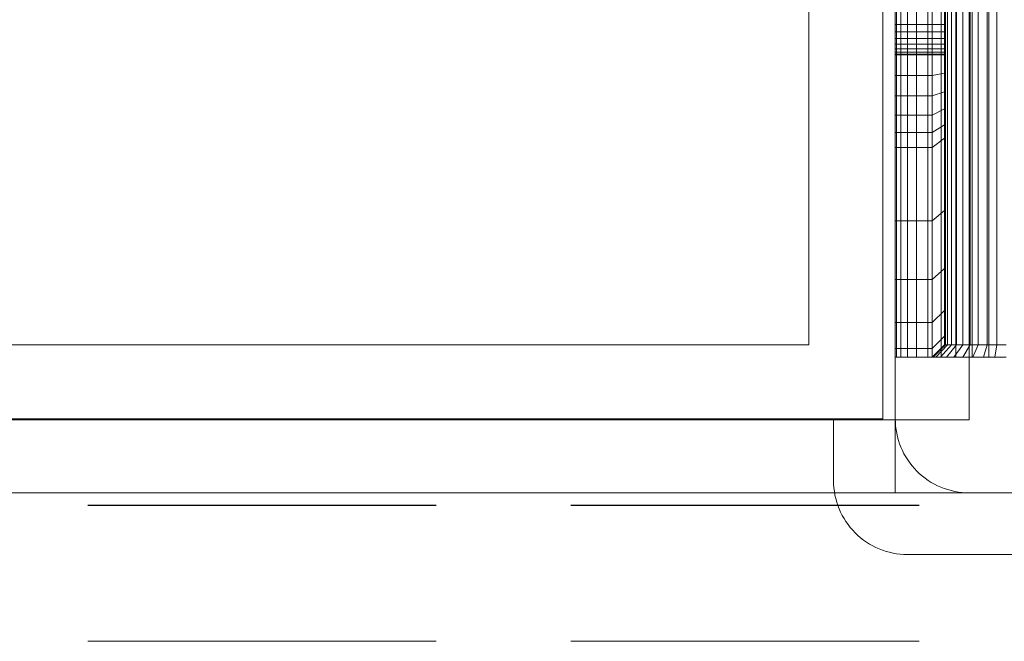
# Model space of a CAD drawing. Units: millimetres. Extents: x -1462 to 7250, y -232 to 9990.
# Drawn here: x 5299 to 5379, y 6268 to 6319 of the extents above; entities that cross this region are included whole.
import ezdxf

# ---------------------------------------------------------------- set-up
doc = ezdxf.new("R2010")
doc.units = ezdxf.units.MM
doc.linetypes.add('Hidden Line', pattern=[39.122222, 28.222222, -10.9])
doc.linetypes.add('Wipeout_Contour', pattern=[1000, 0, -1000])
for name, color, linetype, lineweight in [('2D Drafting - General_Pen_No__62', 7, 'Continuous', 20), ('Interior - Furniture _Pen_No__101', 7, 'Continuous', 20), ('Structural - Bearing_Pen_No__87', 7, 'Continuous', 20), ('Structural - Bearing_Pen_No__89', 7, 'Continuous', 20), ('Structural - Bearing_Pen_No__90', 7, 'Continuous', 20)]:
    doc.layers.add(name, color=color, linetype=linetype, lineweight=lineweight)
for name, color, linetype in [('Dimensions', 7, 'Continuous'), ('Interior - Furniture', 7, 'Continuous'), ('Structural - Bearing', 7, 'Continuous')]:
    doc.layers.add(name, color=color, linetype=linetype)
doc.styles.get("Standard").update_dxf_attribs({"font": 'arial.ttf'})
doc.dimstyles.new('Leikkiset keinu', dxfattribs={"dimtxt": 150, "dimasz": 2.5, "dimexe": 0.06, "dimexo": 0.625, "dimtad": 0, "dimtih": 1, "dimtoh": 1, "dimdec": 0, "dimtxsty": 'Standard', "dimcen": 2.5, "dimadec": 0, "dimazin": 0, "dimtfac": 1, "dimtmove": 0, "dimatfit": 3, "dimfxl": 1, "dimarcsym": 0})

# ---------------------------------------------------------------- blocks, each defined once
blk = doc.blocks.new('Slab_31', base_point=(2416, -330))
at = {"layer": 'Structural - Bearing_Pen_No__89', "linetype": 'Continuous', "flags": 128}
blk.add_lwpolyline([(2416, -330), (2484, -330, 0.414214), (2490, -324), (2490, -256, 0.414214), (2484, -250), (2416, -250, 0.414214), (2410, -256), (2410, -324, 0.414214)], format="xyb", close=True, dxfattribs=at)
blk = doc.blocks.new('Slab_32', base_point=(1842, 243))
at = {"layer": 'Structural - Bearing_Pen_No__89', "linetype": 'Continuous', "flags": 128}
blk.add_lwpolyline([(1842, 243), (1917, 243), (1917, 318), (2403, 318), (2403, 243), (2478, 243), (2478, -243), (2403, -243), (2403, -318), (1917, -318), (1917, -243), (1842, -243)], close=True, dxfattribs=at)
blk = doc.blocks.new('Slab_36', base_point=(2411, -335))
at = {"layer": 'Structural - Bearing_Pen_No__89', "linetype": 'Continuous', "flags": 128}
blk.add_lwpolyline([(2411, -335), (2489, -335, 0.414214), (2495, -329), (2495, -251, 0.414214), (2489, -245), (2411, -245, 0.414214), (2405, -251), (2405, -329, 0.414214)], format="xyb", close=True, dxfattribs=at)
blk = doc.blocks.new('Slab_37', base_point=(2405, -251))
at = {"layer": 'Structural - Bearing_Pen_No__89', "linetype": 'Continuous', "flags": 128}
blk.add_lwpolyline([(2405, -251), (2405, -329, 0.414214), (2411, -335), (2489, -335, 0.414214), (2495, -329), (2495, -251, 0.414214), (2489, -245), (2411, -245, 0.414214)], format="xyb", close=True, dxfattribs=at)
blk = doc.blocks.new('Slab_38', base_point=(2405, -251))
at = {"layer": 'Structural - Bearing_Pen_No__89', "linetype": 'Continuous', "flags": 128}
blk.add_lwpolyline([(2405, -251), (2405, -329, 0.414214), (2411, -335), (2489, -335, 0.414214), (2495, -329), (2495, -251, 0.414214), (2489, -245), (2411, -245, 0.414214)], format="xyb", close=True, dxfattribs=at)
blk = doc.blocks.new('Wall_37', base_point=(2409, -324))
at = {"color": 254, "linetype": 'Wipeout_Contour', "lineweight": 0, "ltscale": 9691.734258}
blk.add_wipeout([(2409, -324), (2409, -249), (2403, -243), (2403, -318)], dxfattribs=at).dxf.layer = 'Structural - Bearing'
at = {"layer": 'Structural - Bearing_Pen_No__87', "linetype": 'Continuous', "flags": 128}
for points in [[(2403, -243), (2403, -318)], [(2409, -324), (2409, -249)]]:
    blk.add_lwpolyline(points, dxfattribs=at)
blk = doc.blocks.new('Wall_38', base_point=(1911, -324))
at = {"color": 254, "linetype": 'Wipeout_Contour', "lineweight": 0, "ltscale": 8736.142588}
blk.add_wipeout([(1911, -324), (2409, -324), (2403, -318), (1917, -318)], dxfattribs=at).dxf.layer = 'Structural - Bearing'
at = {"layer": 'Structural - Bearing_Pen_No__87', "linetype": 'Continuous', "flags": 128}
for points in [[(2403, -318), (1917, -318)], [(1911, -324), (2409, -324)]]:
    blk.add_lwpolyline(points, dxfattribs=at)
blk = doc.blocks.new('A06_333(1)')
at = {"layer": 'Interior - Furniture _Pen_No__101', "linetype": 'Continuous'}
for p, q in [((29, -87, 29), (29, -29, 29)), ((29, -29, 29), (29, -87, 29)), ((29.111, -87, 29), (29.111, -29, 29)), ((29.111, -29, 29), (29.111, -87, 29)), ((29.44, -29, 29), (29.44, -87, 29)), ((29.44, -87, 29), (29.44, -29, 29)), ((29.981, -29, 29), (29.981, -87, 29)), ((29.981, -87, 29), (29.981, -29, 29)), ((30.719, -87, 29), (30.719, -29, 29)), ((30.719, -29, 29), (30.719, -87, 29)), ((31.636, -29, 29), (31.636, -87, 29)), ((31.636, -87, 29), (31.636, -29, 29)), ((32.71, -87, 29), (32.71, -29, 29)), ((32.71, -29, 29), (32.71, -87, 29)), ((33.914, -29, 29), (33.914, -87, 29)), ((33.914, -87, 29), (33.914, -29, 29)), ((35.219, -29, 29), (35.219, -87, 29)), ((35.219, -87, 29), (35.219, -29, 29)), ((36.592, -87, 29), (36.592, -29, 29)), ((36.592, -29, 29), (36.592, -87, 29)), ((33, -30, 29), (33, -86, 29)), ((33, -86, 29), (33, -30, 29)), ((33.062, -86, 29), (33.062, -30, 29)), ((33.245, -86, 29), (33.245, -30, 29)), ((33.545, -86, 29), (33.545, -30, 29)), ((33.955, -86, 29), (33.955, -30, 29)), ((34.464, -86, 29), (34.464, -30, 29)), ((35.061, -86, 29), (35.061, -30, 29)), ((35.73, -86, 29), (35.73, -30, 29)), ((36.455, -86, 29), (36.455, -30, 29)), ((37.218, -86, 29), (37.218, -30, 29)), ((29, -62.465, 29), (29, -53.535, 29)), ((29, -53.535, 29), (29, -62.465, 29)), ((32, -53.535, 29), (32, -62.465, 29)), ((32, -62.465, 29), (32, -53.535, 29)), ((33, -62.465, 29), (33, -53.535, 29)), ((33, -53.535, 29), (33, -62.465, 29)), ((29, -59.391, 29), (29, -60.043, 29)), ((29, -60.043, 29), (29, -59.391, 29)), ((29, -59.391, 29), (29, -60.043, 29)), ((29, -60.043, 29), (29, -59.391, 29)), ((33, -60.043, 29), (33, -59.391, 29)), ((33, -60.043, 29), (33, -59.391, 29)), ((33, -59.391, 29), (33, -60.043, 29)), ((33, -59.391, 29), (33, -60.043, 29)), ((33, -60.043, 29), (29, -60.043, 29)), ((29, -60.043, 29), (29, -60.645, 29)), ((29, -60.645, 29), (29, -60.043, 29)), ((29, -60.043, 29), (29, -60.645, 29)), ((33, -60.043, 29), (29, -60.043, 29)), ((29, -60.645, 29), (29, -60.043, 29)), ((33, -60.645, 29), (33, -60.043, 29)), ((33, -60.645, 29), (33, -60.043, 29)), ((33, -60.043, 29), (33, -60.645, 29)), ((33, -60.043, 29), (33, -60.645, 29)), ((29, -60.645, 29), (29, -61.182, 29)), ((33, -60.645, 29), (29, -60.645, 29)), ((29, -60.645, 29), (29, -61.182, 29)), ((29, -61.182, 29), (29, -60.645, 29)), ((33, -60.645, 29), (29, -60.645, 29)), ((29, -61.182, 29), (29, -60.645, 29)), ((33, -61.182, 29), (29, -61.182, 29)), ((29, -61.182, 29), (29, -61.641, 29)), ((29, -61.182, 29), (29, -61.641, 29)), ((29, -61.641, 29), (29, -61.182, 29)), ((33, -61.182, 29), (29, -61.182, 29)), ((29, -61.641, 29), (29, -61.182, 29)), ((33, -61.182, 29), (33, -60.645, 29)), ((33, -61.182, 29), (33, -60.645, 29)), ((33, -60.645, 29), (33, -61.182, 29)), ((33, -60.645, 29), (33, -61.182, 29)), ((33, -61.641, 29), (33, -61.182, 29)), ((33, -61.641, 29), (33, -61.182, 29)), ((33, -61.182, 29), (33, -61.641, 29)), ((33, -61.182, 29), (33, -61.641, 29)), ((29, -61.641, 29), (29, -62.01, 29)), ((33, -61.641, 29), (29, -61.641, 29)), ((29, -61.641, 29), (29, -62.01, 29)), ((29, -62.01, 29), (29, -61.641, 29)), ((33, -61.641, 29), (29, -61.641, 29)), ((29, -62.01, 29), (29, -61.641, 29)), ((29, -62.01, 29), (29, -62.28, 29)), ((33, -62.01, 29), (29, -62.01, 29)), ((29, -62.01, 29), (29, -62.28, 29)), ((29, -62.28, 29), (29, -62.01, 29)), ((33, -62.01, 29), (29, -62.01, 29)), ((29, -62.28, 29), (29, -62.01, 29)), ((33, -62.01, 29), (33, -61.641, 29)), ((33, -62.01, 29), (33, -61.641, 29)), ((33, -61.641, 29), (33, -62.01, 29)), ((33, -61.641, 29), (33, -62.01, 29)), ((33, -62.28, 29), (33, -62.01, 29)), ((33, -62.28, 29), (33, -62.01, 29)), ((33, -62.01, 29), (33, -62.28, 29)), ((33, -62.01, 29), (33, -62.28, 29)), ((33, -62.28, 29), (29, -62.28, 29)), ((29, -62.28, 29), (29, -62.445, 29)), ((29, -62.28, 29), (29, -62.445, 29)), ((29, -62.445, 29), (29, -62.28, 29)), ((33, -62.28, 29), (29, -62.28, 29)), ((29, -62.445, 29), (29, -62.28, 29)), ((29, -62.445, 29), (29, -62.5, 29)), ((33, -62.445, 29), (29, -62.445, 29)), ((29, -62.445, 29), (29, -62.5, 29)), ((29, -62.5, 29), (29, -62.445, 29)), ((33, -62.445, 29), (29, -62.445, 29)), ((29, -62.5, 29), (29, -62.445, 29)), ((32, -62.465, 29), (29, -62.465, 29)), ((29, -62.465, 29), (29, -64.171, 29)), ((29, -62.465, 29), (32, -62.465, 29)), ((29, -64.171, 29), (29, -62.465, 29)), ((29, -62.5, 29), (33, -62.5, 29)), ((33, -62.5, 29), (29, -62.5, 29)), ((32, -62.465, 29), (32, -64.171, 29)), ((33, -62.465, 29), (32, -62.465, 29)), ((32, -62.465, 29), (33, -62.465, 29)), ((32, -64.171, 29), (32, -62.465, 29)), ((33, -62.445, 29), (33, -62.28, 29)), ((33, -62.445, 29), (33, -62.28, 29)), ((33, -62.28, 29), (33, -62.445, 29)), ((33, -62.28, 29), (33, -62.445, 29)), ((33, -62.5, 29), (33, -62.445, 29)), ((33, -62.5, 29), (33, -62.445, 29)), ((33, -62.445, 29), (33, -62.5, 29)), ((33, -62.445, 29), (33, -62.5, 29)), ((33, -64.001, 29), (33, -62.465, 29)), ((33, -62.465, 29), (33, -64.001, 29)), ((29, -64.171, 29), (29, -65.828, 29)), ((32, -64.171, 29), (29, -64.171, 29)), ((29, -65.828, 29), (29, -64.171, 29)), ((29, -64.171, 29), (32, -64.171, 29)), ((33, -64.001, 29), (32, -64.171, 29)), ((32, -64.171, 29), (33, -64.001, 29)), ((32, -64.171, 29), (32, -65.828, 29)), ((32, -65.828, 29), (32, -64.171, 29)), ((33, -65.491, 29), (33, -64.001, 29)), ((33, -64.001, 29), (33, -65.491, 29)), ((29, -65.828, 29), (29, -67.385, 29)), ((29, -67.385, 29), (29, -65.828, 29)), ((29, -65.828, 29), (32, -65.828, 29)), ((32, -65.828, 29), (29, -65.828, 29)), ((32, -65.828, 29), (33, -65.491, 29)), ((33, -65.491, 29), (32, -65.828, 29)), ((32, -65.828, 29), (32, -67.385, 29)), ((32, -67.385, 29), (32, -65.828, 29)), ((33, -66.893, 29), (33, -65.491, 29)), ((33, -65.491, 29), (33, -66.893, 29)), ((33, -66.893, 29), (32, -67.385, 29)), ((32, -67.385, 29), (33, -66.893, 29)), ((33, -68.165, 29), (33, -66.893, 29)), ((33, -66.893, 29), (33, -68.165, 29)), ((29, -67.385, 29), (29, -68.798, 29)), ((32, -67.385, 29), (29, -67.385, 29)), ((29, -67.385, 29), (32, -67.385, 29)), ((29, -68.798, 29), (29, -67.385, 29)), ((32, -67.385, 29), (32, -68.798, 29)), ((32, -68.798, 29), (32, -67.385, 29)), ((33, -68.165, 29), (32, -68.798, 29)), ((33, -69.27, 29), (33, -68.165, 29)), ((33, -68.165, 29), (33, -69.27, 29)), ((29, -68.798, 29), (29, -70.026, 29)), ((32, -68.798, 29), (29, -68.798, 29)), ((29, -70.026, 29), (29, -68.798, 29)), ((32, -68.798, 29), (32, -70.026, 29)), ((32, -70.026, 29), (32, -68.798, 29)), ((33, -69.27, 29), (32, -70.026, 29)), ((32, -70.026, 29), (33, -69.27, 29)), ((33, -75.127, 29), (33, -69.27, 29)), ((33, -69.27, 29), (33, -75.127, 29)), ((29, -70.026, 29), (29, -75.968, 29)), ((29, -75.968, 29), (29, -70.026, 29)), ((29, -70.026, 29), (32, -70.026, 29)), ((32, -70.026, 29), (29, -70.026, 29)), ((32, -70.026, 29), (32, -75.968, 29)), ((32, -75.968, 29), (32, -70.026, 29)), ((32, -75.968, 29), (33, -75.127, 29)), ((33, -75.127, 29), (32, -75.968, 29)), ((33, -79.81, 29), (33, -75.127, 29)), ((33, -75.127, 29), (33, -79.81, 29)), ((29, -75.968, 29), (29, -80.72, 29)), ((29, -80.72, 29), (29, -75.968, 29)), ((29, -75.968, 29), (32, -75.968, 29)), ((32, -75.968, 29), (29, -75.968, 29)), ((32, -75.968, 29), (32, -80.72, 29)), ((32, -80.72, 29), (32, -75.968, 29)), ((33, -79.81, 29), (32, -80.72, 29)), ((32, -80.72, 29), (33, -79.81, 29)), ((33, -83.226, 29), (33, -79.81, 29)), ((33, -79.81, 29), (33, -83.226, 29)), ((29, -80.72, 29), (29, -84.185, 29)), ((32, -80.72, 29), (29, -80.72, 29)), ((29, -80.72, 29), (32, -80.72, 29)), ((29, -84.185, 29), (29, -80.72, 29)), ((32, -80.72, 29), (32, -84.185, 29)), ((32, -84.185, 29), (32, -80.72, 29)), ((33, -83.226, 29), (32, -84.185, 29)), ((32, -84.185, 29), (33, -83.226, 29)), ((33, -85.303, 29), (33, -83.226, 29)), ((33, -83.226, 29), (33, -85.303, 29)), ((29, -84.185, 29), (29, -86.293, 29)), ((32, -84.185, 29), (29, -84.185, 29)), ((29, -86.293, 29), (29, -84.185, 29)), ((29, -84.185, 29), (32, -84.185, 29)), ((32, -84.185, 29), (32, -86.293, 29)), ((32, -86.293, 29), (32, -84.185, 29)), ((32, -86.293, 29), (33, -85.303, 29)), ((33, -85.303, 29), (32, -86.293, 29)), ((33, -86, 29), (33, -85.303, 29)), ((33, -85.303, 29), (33, -86, 29)), ((32, -87, 29), (33, -86, 29)), ((33, -86, 29), (32, -87, 29)), ((32.074, -87, 29), (33.062, -86, 29)), ((32.294, -87, 29), (33.245, -86, 29)), ((32.654, -87, 29), (33.545, -86, 29)), ((33.062, -86, 29), (33, -86, 29)), ((33, -86, 29), (33.062, -86, 29)), ((33.245, -86, 29), (33.062, -86, 29)), ((33.062, -86, 29), (33.245, -86, 29)), ((33.146, -87, 29), (33.955, -86, 29)), ((33.545, -86, 29), (33.245, -86, 29)), ((33.245, -86, 29), (33.545, -86, 29)), ((33.955, -86, 29), (33.545, -86, 29)), ((33.545, -86, 29), (33.955, -86, 29)), ((33.757, -87, 29), (34.464, -86, 29)), ((34.464, -86, 29), (33.955, -86, 29)), ((33.955, -86, 29), (34.464, -86, 29)), ((35.061, -86, 29), (34.464, -86, 29)), ((34.464, -86, 29), (35.061, -86, 29)), ((34.473, -87, 29), (35.061, -86, 29)), ((35.73, -86, 29), (35.061, -86, 29)), ((35.061, -86, 29), (35.73, -86, 29)), ((35.276, -87, 29), (35.73, -86, 29)), ((36.455, -86, 29), (35.73, -86, 29)), ((35.73, -86, 29), (36.455, -86, 29)), ((36.146, -87, 29), (36.455, -86, 29)), ((37.218, -86, 29), (36.455, -86, 29)), ((36.455, -86, 29), (37.218, -86, 29)), ((37.061, -87, 29), (37.218, -86, 29)), ((38, -86, 29), (37.218, -86, 29)), ((37.218, -86, 29), (38, -86, 29)), ((29, -86.293, 29), (29, -87, 29)), ((29, -87, 29), (29, -86.293, 29)), ((29, -86.293, 29), (32, -86.293, 29)), ((32, -86.293, 29), (29, -86.293, 29)), ((32, -86.293, 29), (32, -87, 29)), ((32, -87, 29), (32, -86.293, 29)), ((32, -87, 29), (29, -87, 29)), ((29, -87, 29), (29.111, -87, 29)), ((29, -87, 29), (32, -87, 29)), ((29.111, -87, 29), (29, -87, 29)), ((29.111, -87, 29), (29.44, -87, 29)), ((29.44, -87, 29), (29.111, -87, 29)), ((29.44, -87, 29), (29.981, -87, 29)), ((29.981, -87, 29), (29.44, -87, 29)), ((29.981, -87, 29), (30.719, -87, 29)), ((30.719, -87, 29), (29.981, -87, 29)), ((30.719, -87, 29), (31.636, -87, 29)), ((31.636, -87, 29), (30.719, -87, 29)), ((31.636, -87, 29), (32.71, -87, 29)), ((32.71, -87, 29), (31.636, -87, 29)), ((32, -87, 29), (32.074, -87, 29)), ((32.074, -87, 29), (32, -87, 29)), ((32.074, -87, 29), (32.294, -87, 29)), ((32.294, -87, 29), (32.074, -87, 29)), ((32.294, -87, 29), (32.654, -87, 29)), ((32.654, -87, 29), (32.294, -87, 29)), ((32.654, -87, 29), (33.146, -87, 29)), ((33.146, -87, 29), (32.654, -87, 29)), ((32.71, -87, 29), (33.914, -87, 29)), ((33.914, -87, 29), (32.71, -87, 29)), ((33.146, -87, 29), (33.757, -87, 29)), ((33.757, -87, 29), (33.146, -87, 29)), ((33.757, -87, 29), (34.473, -87, 29)), ((34.473, -87, 29), (33.757, -87, 29)), ((33.914, -87, 29), (35.219, -87, 29)), ((35.219, -87, 29), (33.914, -87, 29)), ((34.473, -87, 29), (35.276, -87, 29)), ((35.276, -87, 29), (34.473, -87, 29)), ((35.219, -87, 29), (36.592, -87, 29)), ((36.592, -87, 29), (35.219, -87, 29)), ((35.276, -87, 29), (36.146, -87, 29)), ((36.146, -87, 29), (35.276, -87, 29)), ((36.146, -87, 29), (37.061, -87, 29)), ((37.061, -87, 29), (36.146, -87, 29)), ((36.592, -87, 29), (38, -87, 29)), ((38, -87, 29), (36.592, -87, 29)), ((37.061, -87, 29), (38, -87, 29)), ((38, -87, 29), (37.061, -87, 29))]:
    blk.add_line(p, q, dxfattribs=at)
blk = doc.blocks.new('Beam_80', base_point=(2416, -290))
at = {"layer": 'Structural - Bearing_Pen_No__90', "linetype": 'Continuous'}
for p, q in [((2416, -256.074), (2416, -324.074)), ((2416, -324.074), (1910, -324.074))]:
    blk.add_line(p, q, dxfattribs=at)
blk = doc.blocks.new('Beam_84', base_point=(2160, -330))
at = {"layer": 'Structural - Bearing_Pen_No__90', "linetype": 'Hidden Line'}
for p, q in [((1836, -330), (2484, -330)), ((1836, -331), (2484, -331))]:
    blk.add_line(p, q, dxfattribs=at)
blk = doc.blocks.new('Beam_85', base_point=(2160, -331.02))
at = {"layer": 'Structural - Bearing_Pen_No__90', "linetype": 'Hidden Line'}
for p, q in [((1836, -331.02), (2484, -331.02)), ((1836, -342.02), (2484, -342.02))]:
    blk.add_line(p, q, dxfattribs=at)
blk = doc.blocks.new('*D312')
at = {"layer": 'Defpoints', "color": 0}
for p in [(76.907, 6397.674), (7249.856, 4867.29), (7249.856, -133.223)]:
    blk.add_point(p, dxfattribs=at)
at = {"layer": 'Dimensions', "color": 0, "lineweight": -2}
for p, q in [((76.907, 6397.049), (76.907, -133.283)), ((7249.856, 4866.665), (7249.856, -133.283)), ((79.407, -133.223), (3439.631, -133.223)), ((7247.356, -133.223), (3887.131, -133.223))]:
    blk.add_line(p, q, dxfattribs=at)
at = {"layer": 'Dimensions', "color": 0}
for points in [[(79.407, -132.806), (79.407, -133.64), (76.907, -133.223)], [(7247.356, -133.64), (7247.356, -132.806), (7249.856, -133.223)]]:
    blk.add_solid(points, dxfattribs=at)
at = {"layer": 'Dimensions', "color": 0, "insert": (3663.381, -133.223), "char_height": 150, "attachment_point": 5}
blk.add_mtext('7173', dxfattribs=at)
blk = doc.blocks.new('*D314')
at = {"layer": 'Defpoints', "color": 0}
for p in [(5749.747, 7794.454), (1598.104, 6854.822), (5749.747, 5224.616)]:
    blk.add_point(p, dxfattribs=at)
at = {"layer": 'Dimensions', "color": 0, "lineweight": -2}
for p, q in [((1598.104, 6855.447), (1598.104, 7794.514)), ((1600.604, 7794.454), (3447.4, 7794.454)), ((5747.247, 7794.454), (3900.45, 7794.454)), ((5749.747, 5225.241), (5749.747, 7794.514))]:
    blk.add_line(p, q, dxfattribs=at)
at = {"layer": 'Dimensions', "color": 0}
for points in [[(1600.604, 7794.871), (1600.604, 7794.038), (1598.104, 7794.454)], [(5747.247, 7794.038), (5747.247, 7794.871), (5749.747, 7794.454)]]:
    blk.add_solid(points, dxfattribs=at)
at = {"layer": 'Dimensions', "color": 0, "insert": (3673.925, 7794.454), "char_height": 150, "attachment_point": 5}
blk.add_mtext('4152', dxfattribs=at)

msp = doc.modelspace()

# ---------------------------------------------------------------- block references
at = {"layer": 'Interior - Furniture', "color": 104, "linetype": 'Continuous', "lineweight": 20, "true_color": 0x029e21, "zscale": 1000, "rotation": 360}
msp.add_blockref('A06_333(1)', (5341.291, 6378.332, -29000), dxfattribs=at)
at = {"layer": 'Structural - Bearing', "color": 123, "linetype": 'Continuous', "lineweight": 20, "true_color": 0x71cebe}
for name, p in [('Slab_32', (4802.291, 6853.332)), ('Slab_36', (5371.291, 6275.332)), ('Slab_37', (5365.291, 6359.332)), ('Slab_38', (5365.291, 6359.332)), ('Slab_31', (5376.291, 6280.332))]:
    msp.add_blockref(name, p, dxfattribs=at)
at = {"layer": 'Structural - Bearing', "color": 132, "lineweight": 20, "true_color": 0x00bfbf}
for name, p in [('Beam_84', (5120.291, 6280.332)), ('Beam_85', (5120.291, 6279.312))]:
    msp.add_blockref(name, p, dxfattribs=at)

# ---------------------------------------------------------------- next in the draw order: block references
at = {"layer": 'Structural - Bearing'}
msp.add_blockref('Wall_37', (5369.291, 6286.332), dxfattribs=at)

# ---------------------------------------------------------------- next in the draw order: block references
msp.add_blockref('Wall_38', (4871.291, 6286.332), dxfattribs=at)

# ---------------------------------------------------------------- next in the draw order: linework, layer by layer
at = {"layer": '2D Drafting - General_Pen_No__62', "linetype": 'Continuous', "flags": 128}
for points in [[(4790.291, 6280.332), (5450.291, 6280.332), (5450.291, 6940.332), (4790.291, 6940.332)], [(4790.291, 6280.332), (5450.291, 6280.332), (5450.291, 6940.332), (4790.291, 6940.332)], [(5370.291, 6280.332), (5370.291, 6940.332), (4870.291, 6940.332), (4870.291, 6280.332)], [(5370.291, 6280.332), (5370.291, 6940.332), (4870.291, 6940.332), (4870.291, 6280.332)]]:
    msp.add_lwpolyline(points, close=True, dxfattribs=at)

# ---------------------------------------------------------------- next in the draw order: block references
at = {"layer": 'Structural - Bearing', "color": 132, "lineweight": 20, "true_color": 0x00bfbf}
msp.add_blockref('Beam_80', (5376.291, 6320.332), dxfattribs=at)

# ---------------------------------------------------------------- next in the draw order: dimensions: what is measured, and where the dimension line sits
at = {"layer": 'Dimensions'}
for base, p1, p2, picture, middle in [((5749.747, 7794.454), (1598.104, 6854.822), (5749.747, 5224.616), '*D314', (3673.925, 7794.454)), ((7249.856, -133.223), (76.907, 6397.674), (7249.856, 4867.29), '*D312', (3663.381, -133.223))]:
    dim = msp.add_linear_dim(base=base, p1=p1, p2=p2, dimstyle='Leikkiset keinu', dxfattribs=at)
    dim.commit()
    dim.dimension.update_dxf_attribs({"geometry": picture, "text_midpoint": middle})

doc.saveas('drawing.dxf')
